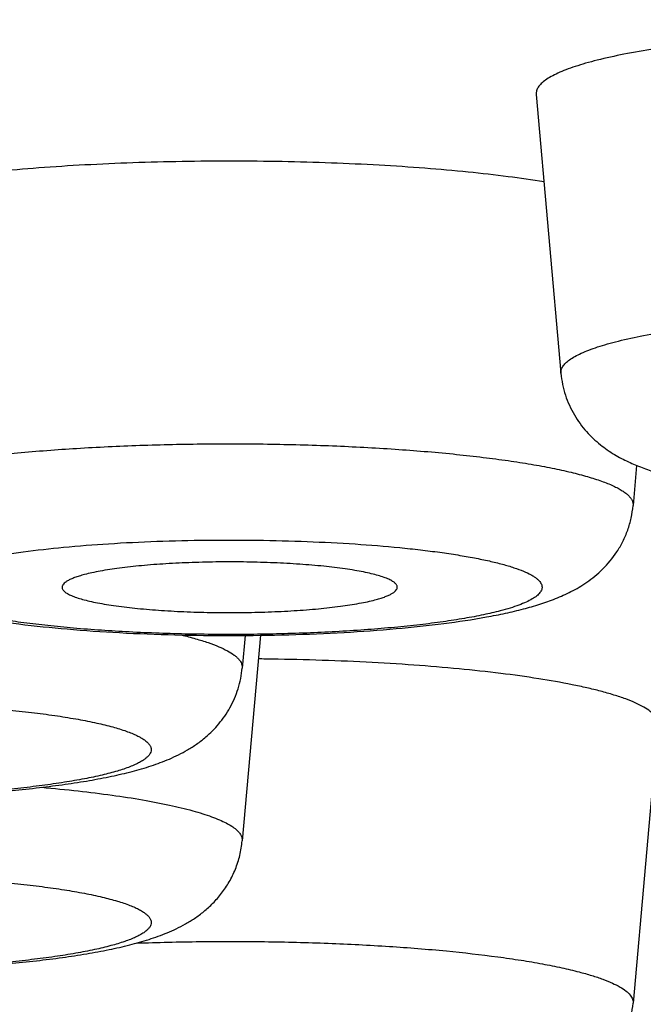
# Model space of a CAD drawing. Units: inches. Extents: x 0 to 11, y 0 to 8.5.
# Drawn here: x 4.5 to 4.5, y 4.8 to 4.9 of the extents above; entities that cross this region are included whole.
import ezdxf

# ---------------------------------------------------------------- set-up
doc = ezdxf.new("R2010")
doc.units = ezdxf.units.IN
doc.header["$LTSCALE"] = 0.605
doc.header["$MEASUREMENT"] = 0
doc.layers.get('0').update_dxf_attribs({"linetype": 'CONTINUOUS'})

msp = doc.modelspace()

# ---------------------------------------------------------------- linework, layer by layer
at = {"color": 7, "linetype": 'Continuous'}
for p, q in [((4.5140702469, 4.854265316499999), (4.515665130299999, 4.8362470825)), ((4.5205546628, 4.8302882404), (4.520324827900001, 4.8276916752)), ((4.496247502799999, 4.8193101657), (4.4950718875, 4.8060286237)), ((4.4952580061, 4.8192995936), (4.4950718875, 4.8171969146)), ((4.5219197113, 4.8135520971), (4.520324827900001, 4.7955338631))]:
    msp.add_line(p, q, dxfattribs=at)
msp.add_arc((4.4942756681, 4.6364318159), 0.181359697, 89.2721626332, 89.41967033909998, dxfattribs=at)
for points, knots in [([(4.1888806144, 4.8460788848), (4.1888806144, 4.8466865277), (4.1889819345, 4.8479194319), (4.1894344809, 4.8497548519), (4.1901854222, 4.8515833053), (4.1912316118, 4.8534028074), (4.1925704336, 4.8552134894), (4.1942002331, 4.8570154379), (4.1961196832, 4.858808783), (4.198327749700001, 4.8605932373), (4.2008233444, 4.8623682558), (4.2036051879, 4.864133208), (4.2066718919, 4.8658871807), (4.2100217962, 4.8676293014), (4.2136530652, 4.8693585912), (4.2175636649, 4.8710740034), (4.2217513358, 4.8727745861), (4.2262136604, 4.8744592617), (4.2309480152, 4.8761270379), (4.2359516061, 4.8777769093), (4.2412214719, 4.8794078557), (4.2487546748, 4.881601187099999), (4.2588187441, 4.8842761789), (4.2716686466, 4.8873338082), (4.2854970605, 4.890293761000001), (4.300270879, 4.8931487363), (4.3159548013, 4.895891632900001), (4.3325112035, 4.898515692799999), (4.3499003317, 4.9010144578), (4.3680803989, 4.9033817969), (4.3870076899, 4.9056119087), (4.4066366649, 4.9076993472), (4.4269200785, 4.909639025400001), (4.4478091006, 4.9114262091), (4.4692534574, 4.9130565777), (4.4987983051, 4.9150346603), (4.536725489, 4.917076393299999), (4.5831795681, 4.9188278107), (4.6305499365, 4.919885577900001), (4.6783806144, 4.920239352), (4.7262112923, 4.919885577900001), (4.7735816607, 4.9188278107), (4.8200357398, 4.917076393299999), (4.8579629237, 4.9150346603), (4.8875077714, 4.9130565777), (4.9089521281, 4.9114262091), (4.9298411503, 4.909639025400001), (4.9501245639, 4.9076993472), (4.9697535389, 4.9056119087), (4.9886808299, 4.9033817969), (5.006860897, 4.9010144578), (5.0242500253, 4.898515692799999), (5.0408064274, 4.895891632900001), (5.0564903498, 4.8931487363), (5.0712641683, 4.890293761000001), (5.085092582200001, 4.8873338082), (5.0979424847, 4.8842761789), (5.108006554, 4.881601187099999), (5.1155397569, 4.8794078557), (5.1208096227, 4.8777769093), (5.1258132136, 4.8761270379), (5.1305475684, 4.8744592617), (5.135009893, 4.8727745861), (5.1391975639, 4.8710740034), (5.1431081636, 4.8693585912), (5.1467394326, 4.8676293014), (5.1500893369, 4.8658871807), (5.1531560409, 4.864133208), (5.1559378843, 4.8623682558), (5.158433479, 4.8605932373), (5.1606415456, 4.858808783), (5.1625609957, 4.8570154379), (5.1641907952, 4.8552134894), (5.165529617, 4.8534028074), (5.1665758066, 4.8515833053), (5.1673267479, 4.8497548519), (5.1677792943, 4.8479194319), (5.1678806144, 4.8466865277), (5.1678806144, 4.8460788848)], [0, 0, 0, 0, 0.0018044143, 0.0036545545, 0.0055924485, 0.0076546723, 0.0098714617, 0.012266931, 0.0148597392, 0.0176642121, 0.0206912366, 0.023948933, 0.0274433997, 0.0311789879, 0.0351587519, 0.0393847207, 0.04385795940000001, 0.0485789074, 0.05354733, 0.0587624683, 0.064223177, 0.0699278088, 0.082060519, 0.0951416917, 0.1091477364, 0.1240513734, 0.1398220514, 0.1564262718, 0.1738278918, 0.191988351, 0.2108668624, 0.2304205641, 0.2506047021, 0.2713727996, 0.292676804, 0.3144672215, 0.3593025696, 0.4054600372, 0.4525065958, 0.5, 0.5474934042, 0.5945399628, 0.6406974304, 0.6855327784999999, 0.7073231959999999, 0.7286272004000001, 0.7493952979, 0.7695794359, 0.7891331376, 0.8080116490000001, 0.8261721082, 0.8435737282, 0.8601779486, 0.8759486266, 0.8908522636, 0.9048583083, 0.9179394809999999, 0.9300721912000001, 0.935776823, 0.9412375317, 0.94645267, 0.9514210926000001, 0.9561420406000001, 0.9606152793000001, 0.9648412481, 0.9688210120999999, 0.9725566003, 0.976051067, 0.9793087634000001, 0.9823357879000001, 0.9851402608, 0.987733069, 0.9901285383, 0.9923453277, 0.9944075515, 0.9963454454999999, 0.9981955856999999, 1, 1, 1, 1]), ([(4.1988806144, 4.8361939459), (4.1988806144, 4.836789174700001), (4.1989798634, 4.8379968899), (4.1994231622, 4.8397948111), (4.2001587623, 4.841585906000001), (4.201183575, 4.8433682353), (4.2024950431, 4.8451419258), (4.2040915451, 4.846907061700001), (4.2059717795, 4.848663772), (4.2081347366, 4.8504117705), (4.2105793468, 4.8521505282), (4.2133043586, 4.8538794251), (4.2163084123, 4.8555975657), (4.2195898802, 4.8573040982), (4.2231469651, 4.8589980599), (4.2269776737, 4.8606784285), (4.231079793, 4.8623442705), (4.2354509551, 4.8639945292), (4.24008859, 4.8656282352), (4.2449899611, 4.867244401000001), (4.2501521674, 4.868842029100001), (4.2575314732, 4.8709905538), (4.2673899428, 4.8736108985), (4.2799773343, 4.8766060642), (4.293523247, 4.8795055488), (4.3079952506, 4.8823022005), (4.3233587656, 4.8849890631), (4.3395769372, 4.8875595165), (4.356610823500001, 4.890007234800001), (4.3744194908, 4.892326212), (4.3929601172, 4.8945107655), (4.4121880931, 4.896555560199999), (4.432057138399999, 4.8984556132), (4.4525194205, 4.9002062868), (4.4735256924, 4.901803349100001), (4.5024669714, 4.903741022), (4.5396193449, 4.9057410449), (4.5851244189, 4.9074566831), (4.6315270637, 4.9084928413), (4.6783806144, 4.9088393884), (4.7252341651, 4.9084928413), (4.7716368099, 4.9074566831), (4.8171418839, 4.9057410449), (4.8542942574, 4.903741022), (4.8832355364, 4.901803349100001), (4.9042418083, 4.9002062868), (4.9247040903, 4.8984556132), (4.9445731357, 4.896555560199999), (4.9638011116, 4.8945107655), (4.982341738, 4.892326212), (5.000150405299999, 4.890007234800001), (5.0171842916, 4.8875595165), (5.0334024632, 4.8849890631), (5.0487659782, 4.8823022005), (5.0632379817, 4.8795055488), (5.0767838945, 4.8766060642), (5.089371286, 4.8736108985), (5.0992297556, 4.8709905538), (5.106609061399999, 4.868842029100001), (5.1117712677, 4.867244401000001), (5.1166726388, 4.8656282352), (5.1213102736, 4.8639945292), (5.1256814358, 4.8623442705), (5.1297835551, 4.8606784285), (5.1336142637, 4.8589980599), (5.1371713486, 4.8573040982), (5.1404528164, 4.8555975657), (5.1434568702, 4.8538794251), (5.146181882, 4.8521505282), (5.1486264922, 4.8504117705), (5.1507894493, 4.848663772), (5.1526696837, 4.846907061700001), (5.1542661857, 4.8451419258), (5.1555776538, 4.8433682353), (5.1566024664, 4.841585906000001), (5.1573380666, 4.8397948111), (5.1577813654, 4.8379968899), (5.1578806144, 4.836789174700001), (5.1578806144, 4.8361939459)], [0, 0, 0, 0, 0.0018044127, 0.0036545485, 0.0055924372, 0.0076546566, 0.0098714438, 0.0122669118, 0.0148597176, 0.0176641899, 0.0206912131, 0.0239489086, 0.0274433756, 0.0311789626, 0.0351587263, 0.0393846938, 0.04385793070000001, 0.0485788778, 0.05354729809999999, 0.05876243530000001, 0.0642231429, 0.0699277733, 0.082060483, 0.0951416559, 0.1091477005, 0.1240513368, 0.1398220145, 0.1564262354, 0.1738278563, 0.1919883165, 0.210866829, 0.2304205323, 0.2506046721, 0.2713727716, 0.292676778, 0.3144671979, 0.3593025514, 0.4054600247, 0.4525065894, 0.5, 0.5474934105, 0.5945399753, 0.6406974486, 0.6855328020999999, 0.7073232220000001, 0.7286272284, 0.7493953279000001, 0.7695794677, 0.7891331709999999, 0.8080116835, 0.8261721437, 0.8435737645999999, 0.8601779855, 0.8759486632, 0.8908522995, 0.9048583441, 0.917939517, 0.9300722267, 0.9357768570999999, 0.9412375647, 0.9464527019, 0.9514211222, 0.9561420693000001, 0.9606153062, 0.9648412737000001, 0.9688210373999999, 0.9725566244, 0.9760510914, 0.9793087869, 0.9823358101, 0.9851402824, 0.9877330881999999, 0.9901285562000001, 0.9923453434, 0.9944075628, 0.9963454515000001, 0.9981955873, 1, 1, 1, 1]), ([(4.9883806144, 4.8361939459), (4.9883806144, 4.8365787558), (4.9883164416, 4.8373595429), (4.9880298356, 4.838521905), (4.987554290199999, 4.8396798873), (4.9868917264, 4.8408321881), (4.986043846499999, 4.8419788886), (4.98501171, 4.8431200718), (4.9837961039, 4.8442557675), (4.9823977469, 4.8453858699), (4.980817295400001, 4.8465100046), (4.9790555415, 4.8476277222), (4.977113412, 4.8487385356), (4.9749919159, 4.8498418118), (4.9726922315, 4.850936955), (4.9702156599, 4.8520233457), (4.967563607200001, 4.853100324), (4.9636970861, 4.8545599547), (4.9584302298, 4.8563455993), (4.9515878905, 4.858390958399999), (4.9440888809, 4.8603842836), (4.9359509993, 4.8623206513), (4.9271934879, 4.8641951985), (4.917837234599999, 4.8660032485), (4.9079046193, 4.867740320899999), (4.8974194647, 4.8694021395), (4.8864069419, 4.8709846095), (4.8748935158, 4.8724838306), (4.8629068712, 4.8738961831), (4.8460716124, 4.8756864129), (4.8240648763, 4.8776688265), (4.7966468369, 4.8796192741), (4.7680907344, 4.8811566389), (4.7386713592, 4.8822657788), (4.7086717501, 4.8829356787), (4.6783806144, 4.883159709), (4.6480894787, 4.8829356787), (4.618089869599999, 4.8822657788), (4.5886704944, 4.8811566389), (4.5601143919, 4.8796192741), (4.5326963525, 4.8776688265), (4.5106896164, 4.8756864129), (4.4938543576, 4.8738961831), (4.481867713, 4.8724838306), (4.4703542869, 4.8709846095), (4.4593417641, 4.8694021395), (4.4488566095, 4.867740320899999), (4.438923994200001, 4.8660032485), (4.4295677409, 4.8641951985), (4.4208102295, 4.8623206513), (4.4126723479, 4.8603842836), (4.4051733383, 4.858390958399999), (4.398330999, 4.8563455993), (4.3930641427, 4.8545599547), (4.3891976216, 4.853100324), (4.3865455689, 4.8520233457), (4.3840689973, 4.850936955), (4.3817693129, 4.8498418118), (4.3796478168, 4.8487385356), (4.3777056873, 4.8476277222), (4.375943933399999, 4.8465100046), (4.3743634819, 4.8453858699), (4.3729651249, 4.8442557675), (4.3717495188, 4.8431200718), (4.370717382300001, 4.8419788886), (4.3698695024, 4.8408321881), (4.369206938600001, 4.8396798873), (4.3687313932, 4.838521905), (4.368444787200001, 4.8373595429), (4.3683806144, 4.8365787558), (4.3683806144, 4.8361939459)], [0, 0, 0, 0, 0.0018043745, 0.00365452, 0.0055924508, 0.0076547148, 0.0098715187, 0.0122669661, 0.0148597969, 0.0176642732, 0.0206912986, 0.0239490402, 0.0274434917, 0.0311790979, 0.0351588994, 0.0393848462, 0.0438581279, 0.0485790956, 0.0587621795, 0.0699271404, 0.0820599005, 0.0951411334, 0.1091472235, 0.1240509173, 0.1398216626, 0.1564259329, 0.1738276106, 0.1919881603, 0.2108667413, 0.2304204972, 0.2713723916, 0.3144665192, 0.3593020437, 0.4054596836, 0.4525064182, 0.5, 0.5474935818, 0.5945403164, 0.6406979563, 0.6855334808, 0.7286276084000001, 0.7695795028, 0.7891332587000001, 0.8080118397, 0.8261723893999999, 0.8435740670999999, 0.8601783373999999, 0.8759490826999999, 0.8908527765, 0.9048588665999999, 0.9179400995, 0.9300728596, 0.9412378204999999, 0.9514209043999999, 0.9561418720999999, 0.9606151538, 0.9648411006000001, 0.9688209020999999, 0.9725565083, 0.9760509598, 0.9793087014, 0.9823357268, 0.9851402031000001, 0.9877330339, 0.9901284813, 0.9923452852, 0.9944075492, 0.99634548, 0.9981956255, 1, 1, 1, 1]), ([(4.3712940192, 4.8355245721), (4.3712940192, 4.8359058018), (4.3713575304, 4.8366792777), (4.3716414699, 4.8378307187), (4.3721126017, 4.8389777413), (4.372768878600001, 4.8401192161), (4.3736088113, 4.841255132), (4.374631252099999, 4.8423855939), (4.375835406499999, 4.8435106563), (4.3772206486, 4.844630104), (4.378786244700001, 4.84574367), (4.3805314259, 4.8468509102), (4.3824553193, 4.8479512539), (4.3845568714, 4.849044173399999), (4.386834938, 4.8501290409), (4.3892882459, 4.8512051925), (4.3919153677, 4.852272068), (4.3957455444, 4.8537179792), (4.400962907799999, 4.855486844800001), (4.4077409505, 4.857512967), (4.4151694787, 4.8594875703), (4.4232308769, 4.8614057454), (4.431906091, 4.8632626631), (4.4411744139, 4.8650537228), (4.4510136776, 4.8667744805), (4.4614002951, 4.8684206739), (4.4723093251, 4.8699882664), (4.4837145443, 4.8714734075), (4.495588537, 4.8728724863), (4.512265578, 4.8746458795), (4.5340654967, 4.876609680500001), (4.5612258607, 4.878541782), (4.5895135972, 4.8800647074), (4.6186564354, 4.881163419), (4.648374052799999, 4.8818270239), (4.668347021600001, 4.8819747453), (4.6783806144, 4.8819747453)], [0, 0, 0, 0, 0.0036090924, 0.00730925, 0.011184918, 0.0153093365, 0.019743012, 0.0245339792, 0.0297195771, 0.0353285802, 0.0413826293, 0.04789803769999999, 0.054887022, 0.06235821440000001, 0.0703177636, 0.0787697474, 0.0877162604, 0.0971581654, 0.1175243447, 0.1398543374, 0.164119806, 0.190282231, 0.2182944813, 0.248101869, 0.2796432915, 0.3128518718, 0.347655267, 0.3839763081, 0.4217334661, 0.4608410268, 0.5427447603, 0.6289330591, 0.7186040958, 0.8109194272, 0.9050122145999999, 1, 1, 1, 1]), ([(4.4451488404, 4.8008627991), (4.4408567497, 4.8016574078), (4.4345746192, 4.802899797699999), (4.4264318742, 4.8047086255), (4.4207788821, 4.8060647155), (4.415445606700001, 4.8074497621), (4.410438581499999, 4.8088620954), (4.405763927, 4.810299857), (4.4014273125, 4.811761276), (4.3974339329, 4.8132444448), (4.3937884963, 4.814747558500001), (4.3904951627, 4.816268716000001), (4.3875575412, 4.8178062013), (4.3849785877, 4.8193583416), (4.3827606542, 4.8209239588), (4.3809054785, 4.8225023308), (4.3794146935, 4.8240943129), (4.3782909024, 4.8257011057), (4.3776539162, 4.8270809729), (4.377349586, 4.8281758019), (4.3772197064, 4.8289834489), (4.3771845734, 4.829791654), (4.3772442532, 4.8305997696), (4.3773986062, 4.831407163), (4.3777364577, 4.8325027738), (4.3784155812, 4.8338819612), (4.379587081, 4.8354866106), (4.3811251678, 4.837076761700001), (4.3830273844, 4.8386534824), (4.3852921728, 4.8402173999), (4.3879177018, 4.841767731), (4.3909015595, 4.843303191), (4.3942406912, 4.844822121), (4.397931422, 4.846322751600001), (4.4019695133, 4.8478032143), (4.4063501957, 4.8492616702), (4.4110682092, 4.850696246), (4.4161178262, 4.852105143), (4.4214928721, 4.8534865451), (4.4271867462, 4.8548387185), (4.4331924303, 4.856159954100001), (4.4417900471, 4.8579155899), (4.453263205, 4.860007677400001), (4.4678697736, 4.862320364499999), (4.4835209133, 4.8644734757), (4.5001390822, 4.8664560391), (4.517642002300001, 4.868257883), (4.535942883, 4.8698698404), (4.5549509395, 4.8712837273), (4.5745718398, 4.872492386), (4.5947081937, 4.8734897097), (4.6152600246, 4.8742706649), (4.6361253001, 4.8748313171), (4.6572003592, 4.8751688399), (4.6713091342, 4.8752439104), (4.6783806144, 4.8752439104)], [0, 0, 0, 0, 0.0337956998, 0.0495718956, 0.0645787889, 0.0788026162, 0.092231165, 0.1048545117, 0.1166648512, 0.1276573915, 0.1378304909, 0.1471869188, 0.155734649, 0.1634890028, 0.170474931, 0.1767312673, 0.1823162388, 0.1873156871, 0.1918521319, 0.1939999731, 0.1960976788, 0.1981716173, 0.200249109, 0.2023573269, 0.2045222383, 0.2091102311, 0.2141794382, 0.219847177, 0.2261951589, 0.2332787368, 0.2411346242, 0.2497863773, 0.2592482001, 0.2695273459, 0.2806259187, 0.2925418619, 0.3052699336, 0.3188020611, 0.3331279836, 0.3482352977000001, 0.3641099686, 0.3807362081, 0.4161728499, 0.4543933073, 0.4952261687, 0.5384837087, 0.583963746, 0.6314512802000001, 0.680719999, 0.7315337366, 0.7836478974, 0.8368108819, 0.8907653559, 0.9452498886, 1, 1, 1, 1]), ([(4.523947267300001, 4.8575260338), (4.523201536, 4.8574313834), (4.5217904855, 4.8572333408), (4.5198088124, 4.8568867859), (4.5183243304, 4.8565615953), (4.5172789448, 4.8562824249), (4.5166025152, 4.8560759233), (4.516002741399999, 4.8558643511), (4.515481271700001, 4.855648289499999), (4.5150393681, 4.8554284281), (4.5146778436, 4.8552052292), (4.5143970569, 4.8549785415), (4.514196988999999, 4.8547475548), (4.5140974627, 4.854542835899999), (4.5140670927, 4.8543821688), (4.5140668415, 4.854303777), (4.5140702475, 4.854265316499999)], [0, 0, 0, 0, 0.2092267999, 0.3965160097, 0.5598258925999999, 0.6319967952000001, 0.6976283870000001, 0.7566272123000001, 0.8089491159000001, 0.8546414196, 0.8938655948, 0.9269885765000001, 0.9547153420000001, 0.9783262021, 0.9892532904000001, 1, 1, 1, 1]), ([(4.514575158, 4.8486055042), (4.5138005586, 4.8487322628), (4.5121677741, 4.8489669791), (4.5096022664, 4.8492585107), (4.5068274088, 4.8495035133), (4.5038810573, 4.8496984446), (4.5008033735, 4.8498405401), (4.496560388, 4.8499572287), (4.4922835575, 4.84996085), (4.488034770500001, 4.8498515727), (4.4849464185, 4.8497147977), (4.4819853379, 4.8495249532), (4.4791918999, 4.8492847297), (4.4766041914, 4.8489975969), (4.4742572793, 4.8486678049), (4.472183046100001, 4.8483002251), (4.4709013573, 4.8480117531), (4.4703131287, 4.8478576422)], [0, 0, 0, 0, 0.0529548614, 0.111266195, 0.1741816364, 0.2408760874, 0.3104676499, 0.382030675, 0.5272332121, 0.5989389473, 0.6687659101, 0.7357852007, 0.7991097806, 0.8579087779000001, 0.9114210508, 0.9589746956, 1, 1, 1, 1]), ([(4.1888806144, 4.8460788848), (4.1888806144, 4.8455176269), (4.1889245394, 4.8444037063), (4.1891217782, 4.8427537932), (4.1894439327, 4.8411408014), (4.1900309096, 4.839043746600001), (4.1910387875, 4.836522225), (4.1926179116, 4.8336908324), (4.194196295, 4.8315074778), (4.1955860625, 4.8298606811), (4.1970692562, 4.8282559387), (4.1990843672, 4.8263355469), (4.2017245787, 4.8241665054), (4.204593449, 4.8220918629), (4.2076943474, 4.820095392), (4.2110302905, 4.818162252400001), (4.2146037629, 4.8162792125), (4.2184191726, 4.8144401634), (4.222478862, 4.812638958), (4.2267847095, 4.8108710768), (4.2313382631, 4.8091341783), (4.236139912300001, 4.8074259117), (4.2411896821, 4.8057449775), (4.246487032799999, 4.8040906516), (4.2540246973, 4.8018768457), (4.2640608823, 4.7991871235), (4.276843135, 4.796122162900001), (4.290563716, 4.7931641763), (4.3051964118, 4.7903173726), (4.3207113357, 4.787586717), (4.3370751975, 4.784977474700001), (4.3542517436, 4.7824950322), (4.3722020432, 4.78014473), (4.3908847588, 4.7779317807), (4.4102563748, 4.7758611993), (4.4302713833, 4.7739377529), (4.4508824471, 4.7721659255), (4.472040589800001, 4.7705498388), (4.501190568399999, 4.7685893313), (4.5386112629, 4.7665660402), (4.5844459384, 4.7648306515), (4.6311858657, 4.7637826152), (4.6783807333, 4.7634321259), (4.7255755994, 4.7637826184), (4.7723155229, 4.764830658999999), (4.8181501919, 4.7665660499), (4.8555708794, 4.768589344900001), (4.8847208512, 4.7705498541), (4.9058789886, 4.772165942), (4.9264900456, 4.7739377708), (4.9465050465, 4.7758612192), (4.965876654800001, 4.7779318017), (4.984559363, 4.780144752), (5.0025096544, 4.7824950551), (5.0196861908, 4.784977499), (5.0360500424, 4.7875867424), (5.051564957, 4.7903173984), (5.0661976438, 4.7931642029), (5.0799182137, 4.796122190299999), (5.092700454, 4.7991871515), (5.1027366302, 4.8018768711), (5.110274287799999, 4.8040906806), (5.1155716318, 4.8057450061), (5.1206214005, 4.8074259343), (5.1254230374, 4.8091342147), (5.1299765901, 4.8108711025), (5.1342824321, 4.8126389753), (5.1383421175, 4.814440213), (5.1421574842, 4.8162791937), (5.145731144, 4.8181623506), (5.1500839582, 4.8206849639), (5.1540890282, 4.8233881572), (5.1576768489, 4.82633554), (5.1596920546, 4.8282559181), (5.1611751364, 4.8298607589), (5.1625648598, 4.8315075884), (5.1641433002, 4.833690802900001), (5.1657225202, 4.8365221175), (5.1667303382, 4.839043713), (5.1673173067, 4.8411409521), (5.1676394487, 4.8427540701), (5.16783668, 4.8444039274), (5.1678806144, 4.8455177359), (5.1678806144, 4.8460788848)], [0, 0, 0, 0, 0.0016490852, 0.0032713506, 0.0048775029, 0.0064769595, 0.0096646938, 0.0128290289, 0.0159797576, 0.0175637214, 0.0191587038, 0.0223983277, 0.0257331475, 0.0291910958, 0.0327950229, 0.0365646859, 0.0405160452, 0.0446603121, 0.0490070594, 0.053563639, 0.0583349688, 0.0633251985, 0.0685369145, 0.0739716162, 0.079630303, 0.09161855599999999, 0.10449576, 0.1182479693, 0.1328552763, 0.148292968, 0.1645322852, 0.1815409768, 0.1992837149, 0.2177224883, 0.2368168907, 0.2565243575, 0.2768003598, 0.2975986098, 0.3188712613, 0.3626411987, 0.4077027978, 0.4536335936999999, 0.5000014135, 0.5463692322, 0.592300024, 0.6373616176, 0.6811315453, 0.702404192, 0.7232024372, 0.7434784334000001, 0.763185892, 0.7822802870000001, 0.8007190538, 0.8184617848000001, 0.8354704665, 0.851709773, 0.8671474562999999, 0.8817547558, 0.8955069554999999, 0.9083841448000001, 0.9203723872, 0.9260310723, 0.93146577, 0.9366774727, 0.9416677104000001, 0.9464390263, 0.9509955943999999, 0.9553423567, 0.9594865958, 0.9634379527, 0.9672076468, 0.9742668659, 0.9776017167000001, 0.9808413443, 0.9824363078, 0.9840202907, 0.9871710122, 0.9903351175, 0.9935230036, 0.9951226593000001, 0.9967289773000001, 0.998351235, 1, 1, 1, 1]), ([(4.5156651405, 4.8362470825), (4.5156619368, 4.8362833254), (4.5156621755, 4.836357194), (4.5156907678, 4.8365085987), (4.51578456, 4.8367015151), (4.5159731023, 4.8369191627), (4.5162376788, 4.8371328046), (4.5165783692, 4.8373431012), (4.5169947774, 4.8375503083), (4.5174861778, 4.8377538919), (4.5180513607, 4.8379532716), (4.5186887828, 4.8381478626), (4.5196738763, 4.838410928), (4.521072755, 4.8387173724), (4.52294014, 4.8390439349), (4.5242698174, 4.8392305596), (4.5249725305, 4.83931975)], [0, 0, 0, 0, 0.010746728, 0.0216735834, 0.0452841933, 0.0730118177, 0.1061334557, 0.1453593961, 0.1910501602, 0.2433729386, 0.3023714017, 0.3680032989, 0.44017498, 0.6034825565999999, 0.7907763931, 1, 1, 1, 1]), ([(4.515665130299999, 4.8362470825), (4.5156864974, 4.8360056872), (4.5157563522, 4.8355274963), (4.5160001584, 4.834606619800001), (4.516478353, 4.8335458461), (4.517265359800001, 4.8324717451), (4.5181608243, 4.8316295371), (4.5189470211, 4.8310898556), (4.5195640625, 4.8307429881), (4.5201560338, 4.8304499899), (4.5209027868, 4.830138481000001), (4.5218222836, 4.8298264707), (4.5227768812, 4.8295563169), (4.5237825199, 4.8293156914), (4.5248492387, 4.8290979445), (4.5264015363, 4.8288257378), (4.528508105799999, 4.8285347806), (4.5312186326, 4.8282594768), (4.5341380085, 4.828051057300001), (4.5372137981, 4.8279120894), (4.5403844784, 4.8278449571), (4.5435835888, 4.827850900000001), (4.5467433132, 4.8279298014), (4.549797735899999, 4.828080218), (4.552686436, 4.8282996804), (4.5545470078, 4.8284986427), (4.5554394655, 4.828611916)], [0, 0, 0, 0, 0.016800835, 0.0334136626, 0.0659333554, 0.0967758401, 0.1251413152, 0.1507512248, 0.1626809506, 0.1741975338, 0.196525556, 0.2187148108, 0.2414779374, 0.265281258, 0.2903855593, 0.3169445825, 0.3745295614, 0.4377672911, 0.5057963301, 0.5774115737, 0.651200867, 0.7256417912, 0.7991797324, 0.8703058918000001, 0.9376314977, 1, 1, 1, 1]), ([(5.1578806144, 4.8361939459), (5.1578806144, 4.8355987172), (5.1577813654, 4.834391002), (5.1573380666, 4.8325930808), (5.1566024664, 4.8308019859), (5.1555776538, 4.8290196566), (5.1542661857, 4.8272459661), (5.1526696837, 4.8254808302), (5.1507894493, 4.8237241199), (5.1486264922, 4.8219761214), (5.146181882, 4.8202373637), (5.1434568702, 4.8185084668), (5.1404528164, 4.8167903262), (5.1371713486, 4.8150837937), (5.1336142637, 4.813389831999999), (5.1297835551, 4.8117094634), (5.1256814358, 4.8100436214), (5.1213102737, 4.8083933627), (5.1166726388, 4.806759656700001), (5.1117712677, 4.8051434909), (5.106609061399999, 4.8035458628), (5.0992297556, 4.8013973381), (5.089371286, 4.7987769934), (5.0767838945, 4.7957818277), (5.0632379817, 4.7928823431), (5.0487659782, 4.7900856913), (5.0334024632, 4.7873988288), (5.0171842916, 4.7848283754), (5.000150405299999, 4.7823806571), (4.982341738, 4.7800616799), (4.9638011116, 4.7778771264), (4.9445731357, 4.7758323317), (4.924704090400001, 4.7739322787), (4.9042418083, 4.7721816051), (4.8832355364, 4.7705845428), (4.8542942574, 4.7686468699), (4.8171418839, 4.766646847), (4.7716368099, 4.7649312088), (4.7252341651, 4.7638950506), (4.6783806144, 4.7635485035), (4.6315270637, 4.7638950506), (4.5851244189, 4.7649312088), (4.5396193449, 4.766646847), (4.5024669714, 4.7686468699), (4.4735256924, 4.7705845428), (4.4525194205, 4.7721816051), (4.432057138399999, 4.7739322787), (4.4121880931, 4.7758323317), (4.3929601172, 4.7778771264), (4.3744194908, 4.7800616799), (4.356610823500001, 4.7823806571), (4.3395769372, 4.7848283754), (4.3233587656, 4.7873988288), (4.3079952506, 4.7900856913), (4.2935232471, 4.7928823431), (4.2799773343, 4.7957818277), (4.2673899428, 4.7987769934), (4.2575314732, 4.8013973381), (4.2501521674, 4.8035458628), (4.2449899611, 4.8051434909), (4.24008859, 4.806759656700001), (4.2354509551, 4.8083933627), (4.231079793, 4.8100436214), (4.2269776737, 4.8117094634), (4.2231469651, 4.813389831999999), (4.2195898802, 4.8150837937), (4.2163084124, 4.8167903262), (4.2133043586, 4.8185084668), (4.2105793468, 4.8202373637), (4.2081347366, 4.8219761214), (4.2059717795, 4.8237241199), (4.2040915451, 4.8254808302), (4.2024950431, 4.8272459661), (4.201183575, 4.8290196566), (4.2001587623, 4.8308019859), (4.1994231622, 4.8325930808), (4.1989798634, 4.834391002), (4.1988806144, 4.8355987172), (4.1988806144, 4.8361939459)], [0, 0, 0, 0, 0.0018044127, 0.0036545485, 0.0055924372, 0.0076546566, 0.0098714438, 0.0122669118, 0.0148597176, 0.0176641899, 0.0206912131, 0.0239489086, 0.0274433756, 0.0311789626, 0.0351587263, 0.0393846938, 0.04385793070000001, 0.0485788778, 0.05354729809999999, 0.05876243530000001, 0.0642231429, 0.0699277733, 0.082060483, 0.0951416559, 0.1091477005, 0.1240513368, 0.1398220145, 0.1564262354, 0.1738278563, 0.1919883165, 0.210866829, 0.2304205323, 0.2506046721, 0.2713727716, 0.292676778, 0.3144671979, 0.3593025514, 0.4054600247, 0.4525065894, 0.5, 0.5474934105, 0.5945399753, 0.6406974486, 0.6855328020999999, 0.7073232220000001, 0.7286272284, 0.7493953279000001, 0.7695794677, 0.7891331709999999, 0.8080116835, 0.8261721437, 0.8435737645999999, 0.8601779855, 0.8759486632, 0.8908522995, 0.9048583441, 0.917939517, 0.9300722267, 0.9357768570999999, 0.9412375647, 0.9464527019, 0.9514211222, 0.9561420693000001, 0.9606153062, 0.9648412737000001, 0.9688210373999999, 0.9725566244, 0.9760510914, 0.9793087869, 0.9823358101, 0.9851402824, 0.9877330881999999, 0.9901285562000001, 0.9923453434, 0.9944075628, 0.9963454515000001, 0.9981955873, 1, 1, 1, 1]), ([(4.471694462099999, 4.8297155457), (4.4720745342, 4.8298151213), (4.4728845171, 4.8300064027), (4.4741740985, 4.8302624437), (4.4755992056, 4.8305020041), (4.4777387554, 4.8308072321), (4.4806756273, 4.831128604), (4.4844575321, 4.8314157133), (4.4885035371, 4.8316070235), (4.492704692799999, 4.8316970987), (4.4969478804, 4.8316832815), (4.50111881, 4.8315660051), (4.505105114, 4.8313485737), (4.508260394100001, 4.8310830693), (4.5106106845, 4.8308205906), (4.5122172647, 4.830608328299999), (4.5137027073, 4.8303771218), (4.5150570695, 4.8301286327), (4.5162713249, 4.8298646271), (4.5173375984, 4.8295871028), (4.5182489565, 4.829298074), (4.518904285, 4.8290381997), (4.519342933, 4.8288216507), (4.5196132518, 4.8286655537), (4.5198412544, 4.828507842900001), (4.5200267575, 4.8283485492), (4.5201695444, 4.8281874418), (4.520269094200001, 4.8280239433), (4.5203240699, 4.8278577904), (4.5203295985, 4.8277455477), (4.5203248259, 4.8276916752)], [0, 0, 0, 0, 0.0237410844, 0.05027261809999999, 0.0794323541, 0.111050662, 0.1808540106, 0.25790442, 0.3401987316, 0.4255776857, 0.5117924893, 0.5965701711, 0.6776791932999999, 0.7529954998999999, 0.7878646858, 0.8205713011, 0.8509095831, 0.8786945564, 0.9037628084, 0.9259800098000001, 0.9452460164, 0.9615066168, 0.9685154979, 0.9747892491, 0.9803520126999999, 0.9852442092, 0.9895296378, 0.9933089445000001, 0.996731988, 1, 1, 1, 1]), ([(4.4682051269, 4.8276916752), (4.4682295969, 4.8274152247), (4.4683140931, 4.8268681862), (4.4685447766, 4.8260772159), (4.4688669052, 4.8253343388), (4.4692674951, 4.8246540977), (4.4697269665, 4.8240466986), (4.4702261738, 4.823517520899999), (4.4707453334, 4.8230641972), (4.4714278509, 4.8225664868), (4.4721260258, 4.8221662401), (4.4728244976, 4.821841747900001), (4.4735079496, 4.821561057), (4.4743876539, 4.8212605506), (4.4754898124, 4.8209545143), (4.4766606293, 4.8206857316), (4.4779134622, 4.8204453318), (4.4792538244, 4.8202287727), (4.4812105256, 4.8199627802), (4.4838509709, 4.8196918858), (4.4872114549, 4.8194619333), (4.4907628996, 4.8193234055), (4.4944110438, 4.8192793971), (4.4980551519, 4.8193310055), (4.501594634, 4.8194770115), (4.5049363649, 4.8197139142), (4.5080025501, 4.8200382653), (4.510357541999999, 4.8203901519), (4.5120640413, 4.8207273989), (4.512857506600001, 4.8209148595), (4.5132373111, 4.821014365)], [0, 0, 0, 0, 0.0171231185, 0.0340355713, 0.05070275019999999, 0.0669497101, 0.0826259969, 0.0975932089, 0.1117554441, 0.1250879631, 0.1496599028, 0.1612425842, 0.1725958059, 0.1952301138, 0.2185473041, 0.2431425074, 0.2693256209, 0.2972413631, 0.3269022106, 0.3911502897999999, 0.4609610232, 0.5346910348, 0.6104044861, 0.6860345518000001, 0.7595210292, 0.8289410059000001, 0.8926933092, 0.9497149096999999, 0.9757759687, 1, 1, 1, 1]), ([(4.5132373111, 4.821014365), (4.5135932236, 4.8211076111), (4.514292774499999, 4.8213078383), (4.5153246528, 4.82167117), (4.5163479387, 4.8221279518), (4.517384712799999, 4.8227380312), (4.5184140766, 4.8235776247), (4.5191773055, 4.8244994368), (4.519684060299999, 4.8253774445), (4.5199957456, 4.826108243999999), (4.5202186441, 4.8268846103), (4.5203008592, 4.827420889), (4.520324827900001, 4.8276916752)], [0, 0, 0, 0, 0.1057448089, 0.2090238936, 0.3141789201, 0.4273512323, 0.5537883223, 0.6941213673000001, 0.7684257278, 0.8445743361, 0.9218693481999999, 1, 1, 1, 1]), ([(4.4767893238, 4.8239418237), (4.4770794621, 4.8240178375), (4.4776973425, 4.8241639659), (4.4786805074, 4.824359876), (4.4797660469, 4.8245433844), (4.4813946308, 4.8247775291), (4.483629686, 4.8250249987), (4.4865085517, 4.8252477512), (4.4895908032, 4.8253985159), (4.492795627900001, 4.8254731127), (4.496038998, 4.8254694061), (4.4992358419, 4.825387528899999), (4.502302290299999, 4.8252297228), (4.5047378727, 4.8250344025), (4.5065600337, 4.8248401767), (4.507812431700001, 4.8246823201), (4.5089758077, 4.824509825), (4.510042558, 4.8243238946), (4.5110057648, 4.8241258356), (4.5118592169, 4.8239170318), (4.5125976714, 4.823699073399999), (4.5132165413, 4.8234734164), (4.5136515314, 4.8232707973), (4.5139328849, 4.8231020847), (4.514100178600001, 4.8229813181), (4.514235387699999, 4.8228593637), (4.5143383127, 4.8227359497), (4.5144085426, 4.8226108313), (4.5144334601, 4.8225235511), (4.5144394738, 4.8224811913)], [0, 0, 0, 0, 0.023472066, 0.0496716782, 0.0784418055, 0.109619055, 0.1784221933, 0.2543749794, 0.3355562311, 0.4198927175, 0.5052215817, 0.5893522389, 0.6701278999, 0.7454870185, 0.7805334243000001, 0.8135278362, 0.8442661488, 0.8725642245999999, 0.8982579620000001, 0.9212076534999999, 0.9413054739, 0.9584807994, 0.9727236123, 0.97877052, 0.9841306409, 0.9888460973000001, 0.9929846923000001, 0.9966517525, 1, 1, 1, 1]), ([(4.511740631, 4.8208895095), (4.5113852512, 4.820796403), (4.5106198916, 4.8206195559), (4.5093915068, 4.8203880956), (4.5080177926, 4.820175412799999), (4.5065119722, 4.819983676100001), (4.5048883611, 4.8198148507), (4.5025355746, 4.8196183408), (4.499423238299999, 4.819444995), (4.4955684585, 4.8193504915), (4.4916636562, 4.8193694705), (4.4878586225, 4.819501137900001), (4.4848184596, 4.8197047476), (4.4825468858, 4.819924751499999), (4.4810001269, 4.820109065), (4.479580872200001, 4.8203150022), (4.4783026686, 4.8205404613), (4.4771775001, 4.820783002), (4.4762159577, 4.8210401405), (4.4755248922, 4.8212748705), (4.4750640043, 4.8214729104), (4.4747830677, 4.8216156077), (4.4745484107, 4.8217602043), (4.4743602573, 4.8219066152), (4.4742188012, 4.8220552379), (4.4741245905, 4.8222070457), (4.4740801535, 4.8223630416), (4.4740891912, 4.8225207159), (4.4741506401, 4.8226753549), (4.4742607622, 4.8228259464), (4.4744178358, 4.8229737344), (4.4746214845, 4.823119551800001), (4.4748715981, 4.8232635198), (4.4751678709, 4.8234054968), (4.4755098152, 4.8235452518), (4.4760512401, 4.8237370646), (4.4764852232, 4.823862152), (4.4767893238, 4.8239418237)], [0, 0, 0, 0, 0.0264662879, 0.05656441190000001, 0.0900356695, 0.1265948815, 0.1659114961, 0.2076248622, 0.296674727, 0.3904297064, 0.4853746164, 0.5779452722, 0.6646752404999999, 0.7048321390000001, 0.7423485953, 0.7768844206000001, 0.8081351915, 0.8358375345, 0.8597780576999999, 0.8798108393999999, 0.8883456471, 0.8958979438, 0.9024916089, 0.9081738476000001, 0.9130281371, 0.9172003679999999, 0.9209243476000001, 0.9245271443, 0.9283682027, 0.932746851, 0.9378651656, 0.9438437325, 0.9507527127, 0.9586303767000001, 0.9674949342, 0.9773526390999999, 1, 1, 1, 1]), ([(4.5050911217, 4.8223981431), (4.5050927032, 4.8224205536), (4.5050895523, 4.822467219), (4.5050655484, 4.8225360999), (4.505023108, 4.8226038919), (4.5049368271, 4.8226992129), (4.5047787357, 4.822813980799999), (4.5045327522, 4.822940705400001), (4.504218911600001, 4.8230644431), (4.503838908600001, 4.8231842369), (4.5033947782, 4.8232992988), (4.502889367, 4.8234086907), (4.5023259589, 4.8235116765), (4.5014713529, 4.8236441287), (4.5002881652, 4.8237851269), (4.4987535542, 4.8239139105), (4.497098336000001, 4.8240037603), (4.4953669788, 4.8240521188), (4.493605996, 4.8240575626), (4.4918627246, 4.8240199464), (4.4901840294, 4.8239403396), (4.4886149445, 4.8238211141), (4.4871976006, 4.823665657799999), (4.4861305409, 4.8235036898), (4.4853825121, 4.8233551978), (4.4850464162, 4.8232758153), (4.4848887181, 4.8232344998)], [0, 0, 0, 0, 0.0032686401, 0.006706028599999999, 0.0105103004, 0.0148277797, 0.0253406008, 0.0386914103, 0.0550236743, 0.0743557353, 0.096630811, 0.1217499416, 0.14957563, 0.1799476237, 0.2475598487, 0.3228834266, 0.4039707334000001, 0.488701961, 0.5748518727, 0.6601532842, 0.7423645952, 0.8193327037, 0.8890612734000001, 0.9497727953, 0.9762819818, 1, 1, 1, 1]), ([(4.4848887181, 4.8232344998), (4.4847746943, 4.8232046265), (4.4845605573, 4.8231444584), (4.484263175, 4.8230458019), (4.4840099274, 4.8229445206), (4.4838017494, 4.8228411254), (4.4836389992, 4.8227357262), (4.4835215337, 4.8226282623), (4.483459629, 4.8225308844), (4.4834390564, 4.8224537334), (4.483437549, 4.8224163398), (4.4834388381, 4.8223981431)], [0, 0, 0, 0, 0.2012361037, 0.3796146603, 0.5346786401, 0.66651361, 0.7758906264000001, 0.8646471458, 0.936722004, 0.9688560478, 1, 1, 1, 1]), ([(4.4834388381, 4.8223981431), (4.4834404416, 4.822375509), (4.483450394, 4.8223286697), (4.4834835806, 4.8222609541), (4.4835345929, 4.8221942357), (4.4836323542, 4.8221003563), (4.4838029624, 4.8219874222), (4.484062543, 4.8218623283), (4.4843886613, 4.8217403582), (4.4847794949, 4.8216224585), (4.4852328822, 4.8215094018), (4.485745940899999, 4.8214020952), (4.4863153743, 4.8213012424), (4.4871749075, 4.821171935), (4.4883603859, 4.8210345688), (4.4898934952, 4.8209096464), (4.4915421741, 4.820823272), (4.4932628419, 4.8207778619), (4.4950100154, 4.8207747285), (4.4967374877, 4.8208139499), (4.4983995694, 4.8208944286), (4.4999523938, 4.821013809), (4.501354943, 4.821168753399999), (4.5024110682, 4.821329761499999), (4.503151852, 4.821477141), (4.5034848986, 4.8215558742), (4.5036412367, 4.8215968334)], [0, 0, 0, 0, 0.0033068972, 0.0068860164, 0.0109061924, 0.0154847792, 0.0265825336, 0.0405281818, 0.0574234197, 0.0772683423, 0.09999534630000001, 0.1255005845, 0.1536436138, 0.1842632547, 0.2521648626, 0.3275175364, 0.4084022184, 0.4927375487, 0.5783441845, 0.6630055717, 0.744533225, 0.8208269004000001, 0.8899404406999999, 0.9501416381000001, 0.9764467512999999, 1, 1, 1, 1]), ([(4.5036412367, 4.8215968334), (4.5037509408, 4.821625575), (4.503957533, 4.8216834774), (4.5042454996, 4.821778103), (4.504492851, 4.8218751722), (4.5046986773, 4.8219743004), (4.5048626091, 4.8220751423), (4.5049845317, 4.8221780337), (4.5050646991, 4.8222840457), (4.5050885641, 4.8223619012), (4.5050911217, 4.8223981431)], [0, 0, 0, 0, 0.1975802066, 0.3736868713, 0.5278881469, 0.6601976412, 0.7712212289, 0.8623795578, 0.9367013906, 1, 1, 1, 1]), ([(4.5144394738, 4.8224811913), (4.5144443474, 4.8224468619), (4.5144464619, 4.822376203999999), (4.514417026499999, 4.82222968), (4.5143356166, 4.8220880302), (4.5142191795, 4.821957280299999), (4.5140574333, 4.8218128765), (4.5137932986, 4.8216376445), (4.5134035831, 4.8214408663), (4.5129263008, 4.8212481709), (4.5123633784, 4.8210605049), (4.5119572243, 4.8209462551), (4.511740631, 4.8208895095)], [0, 0, 0, 0, 0.0314417922, 0.0634545899, 0.1344950787, 0.1759316934, 0.2221757371, 0.3306551616, 0.4621637086, 0.6175429579, 0.7969656458, 1, 1, 1, 1]), ([(4.4911441518, 4.8193314164), (4.4914533806, 4.8192561954), (4.4920339826, 4.8191044957), (4.492840783, 4.818854456), (4.4935279674, 4.8185969928), (4.4940924561, 4.8183333439), (4.4944787005, 4.8180981161), (4.4947184395, 4.8179038716), (4.4948561454, 4.817764986), (4.4949615581, 4.8176248145), (4.4950341726, 4.8174830275), (4.4950731326, 4.8173397181), (4.4950760184, 4.8172435396), (4.4950718928, 4.8171969146)], [0, 0, 0, 0, 0.2033908613, 0.3833965579, 0.5396128921, 0.6719950995999999, 0.7811431087, 0.827520687, 0.8688919198999999, 0.9058341981999999, 0.9391805040000001, 0.9700856217, 1, 1, 1, 1]), ([(4.442952186499999, 4.8171969146), (4.4429800956, 4.8168816111), (4.4430823256, 4.8162583694), (4.4433691868, 4.815365382), (4.4437708216, 4.8145409178), (4.4442642914, 4.8138046429), (4.4448205538, 4.813168101), (4.4455818071, 4.8124756703), (4.4465657994, 4.8118162982), (4.4477703079, 4.8112434802), (4.448978086499999, 4.8108108243), (4.4502360983, 4.810457223999999), (4.4515812917, 4.8101528324), (4.4530334872, 4.8098845784), (4.4545996878, 4.8096468011), (4.4562783396, 4.8094375453), (4.4587144092, 4.8091905769), (4.4619588698, 4.8089621398), (4.4660134395, 4.8088119692), (4.4701756145, 4.808784592799999), (4.4742958354, 4.8088808698), (4.4776345002, 4.8090647741), (4.4801740089, 4.8092761652), (4.4819461508, 4.8094604088), (4.4836120268, 4.8096729027), (4.485164897, 4.8099140672), (4.4866040203, 4.8101862013), (4.4879377471, 4.8104952326), (4.4891875961, 4.8108561544), (4.4903927623, 4.8113008348), (4.4913729457, 4.8117851553), (4.4921521962, 4.8122829813), (4.4925381666, 4.8125819017), (4.4927296812, 4.812746191)], [0, 0, 0, 0, 0.0176156513, 0.0349933227, 0.0520218616, 0.0684833089, 0.0841746301, 0.0989489653, 0.1256497479, 0.1497228518, 0.1730165082, 0.1969653451, 0.2224050859, 0.2497453047, 0.2791321537, 0.3105526638, 0.3438778417, 0.4153878982, 0.4915122679, 0.5696398373, 0.6469873982, 0.7208370097, 0.7556818913, 0.7887950991, 0.8199825821, 0.8491315412999999, 0.8762374940000001, 0.9014731968, 0.9252951995, 0.9485891609999999, 0.9728842823999999, 0.985957689, 1, 1, 1, 1]), ([(4.4927296812, 4.812746191), (4.4928762659, 4.8128719377), (4.4931656117, 4.813139944900001), (4.493717708999999, 4.8137446708), (4.4943296707, 4.8146300778), (4.4948553887, 4.8158540387), (4.4950317928, 4.8167439438), (4.4950718875, 4.8171969146)], [0, 0, 0, 0, 0.1124710014, 0.2293759236, 0.4764319268, 0.7351773779999999, 1, 1, 1, 1]), ([(4.518216826000001, 4.81569983), (4.5179262261, 4.8157759647), (4.5173163968, 4.8159242724), (4.51598901, 4.8162076732), (4.514137089, 4.816531946), (4.5117027221, 4.816868117799999), (4.5090163485, 4.8171586213), (4.5061167004, 4.8173990755), (4.5019494043, 4.8176521921), (4.4987493951, 4.8177493119), (4.496579447099999, 4.8177768801)], [0, 0, 0, 0, 0.0413823823, 0.08643811, 0.1869558938, 0.3002850403, 0.4249120997999999, 0.5591255632, 0.7010567376000001, 1, 1, 1, 1]), ([(4.5219196988, 4.813552097200001), (4.5219238308, 4.8135987248), (4.5219216486, 4.8136945927), (4.5218858016, 4.8138376999), (4.5218182302, 4.8139795485), (4.5216792625, 4.8141772858), (4.5214178403, 4.8144194635), (4.5210028213, 4.8146897377), (4.5204702968, 4.8149553651), (4.5198216745, 4.815215387), (4.5190590259, 4.815468722799999), (4.5185095583, 4.8156231367), (4.518216826000001, 4.81569983)], [0, 0, 0, 0, 0.0311987787, 0.06328656889999999, 0.0976257816, 0.1353252199, 0.2237650846, 0.3329090087, 0.4646389625, 0.6197221862, 0.7983111586, 1, 1, 1, 1]), ([(4.449139457, 4.8124509348), (4.4492013754, 4.8125040511), (4.4493436118, 4.8126086512), (4.4495885311, 4.8127528063), (4.4498797295, 4.8128950885), (4.450354211000001, 4.8130921263), (4.451061506, 4.8133256176), (4.4520416609, 4.8135812838), (4.4531843814, 4.8138220515), (4.4544788784, 4.8140454493), (4.45591299, 4.8142491071), (4.4580611462, 4.8144992925), (4.4609849241, 4.8147420559), (4.4646984101, 4.8149222976), (4.468577281, 4.8149917107), (4.4724727607, 4.814947424), (4.4756605956, 4.8148153491), (4.4781059002, 4.8146511569), (4.4798211405, 4.8145041411), (4.4814324095, 4.8143326958), (4.4829242562, 4.8141385314), (4.4842824028, 4.8139236336), (4.4854939999, 4.8136902852), (4.4865475625, 4.8134408805), (4.4873189566, 4.8132125273), (4.4878471344, 4.8130196369), (4.4881789467, 4.8128793602), (4.488465022, 4.812736913399999), (4.4887048081, 4.8125925474), (4.4888719063, 4.8124661749), (4.488979946600001, 4.8123634971), (4.4890645423, 4.8122680113), (4.4891443702, 4.8121465919), (4.4891945025, 4.8119910442), (4.4891915236, 4.8118332786), (4.4891356129, 4.8116781548), (4.4890307964, 4.8115272162), (4.4889375703, 4.8114363028), (4.488884617, 4.8113908772)], [0, 0, 0, 0, 0.0058771161, 0.0126815042, 0.0204516821, 0.0292064027, 0.0496771613, 0.0740442559, 0.1021523424, 0.1337816972, 0.1686641915, 0.2064912144, 0.2895712251, 0.3799624491, 0.474289219, 0.5690129267, 0.660578553, 0.7040993151, 0.7455649408, 0.7845921435, 0.820823675, 0.8539346097, 0.8836379768000001, 0.9096911325, 0.9319078163, 0.9415428063, 0.9501867645000001, 0.9578476015, 0.9645462011, 0.9703258221, 0.9728962331000001, 0.9752712188, 0.9795094568000001, 0.9832682401999999, 0.9868666009999999, 0.9906658432, 0.994973826, 1, 1, 1, 1]), ([(4.488884617, 4.8113908772), (4.4888226986, 4.8113377609), (4.4886804621, 4.8112331608), (4.4884355429, 4.8110890056), (4.4881443445, 4.8109467235), (4.487669863, 4.8107496857), (4.486962568, 4.8105161944), (4.485982413, 4.8102605282), (4.4848396926, 4.8100197605), (4.483545195500001, 4.8097963627), (4.4821110839, 4.8095927049), (4.4799629278, 4.8093425194), (4.4770391499, 4.8090997561), (4.4733256638, 4.8089195144), (4.469446793, 4.8088501012), (4.4655513133, 4.808894388), (4.462363478399999, 4.8090264629), (4.4599181738, 4.8091906551), (4.4582029335, 4.8093376708), (4.456591664499999, 4.8095091162), (4.4550998178, 4.8097032806), (4.4537416711, 4.809918178399999), (4.4525300741, 4.8101515268), (4.4514765115, 4.810400931499999), (4.4507051174, 4.8106292847), (4.450176939599999, 4.8108221751), (4.449845127300001, 4.8109624518), (4.4495590519, 4.8111048986), (4.4493192659, 4.8112492645), (4.449152167699999, 4.811375637), (4.4490441274, 4.8114783149), (4.4489595316, 4.8115738007), (4.4488797037, 4.8116952201), (4.4488295715, 4.811850767799999), (4.448832550400001, 4.812008533399999), (4.4488884611, 4.8121636572), (4.4489932775, 4.8123145958), (4.4490865036, 4.8124055092), (4.449139457, 4.8124509348)], [0, 0, 0, 0, 0.0058771161, 0.0126815042, 0.0204516821, 0.0292064027, 0.0496771613, 0.0740442559, 0.1021523424, 0.1337816972, 0.1686641915, 0.2064912144, 0.2895712251, 0.3799624491, 0.474289219, 0.5690129267, 0.660578553, 0.7040993151, 0.7455649408, 0.7845921435, 0.820823675, 0.8539346097, 0.8836379768000001, 0.9096911325, 0.9319078163, 0.9415428063, 0.9501867645000001, 0.9578476015, 0.9645462011, 0.9703258221, 0.9728962331000001, 0.9752712188, 0.9795094568000001, 0.9832682401999999, 0.9868666009999999, 0.9906658432, 0.994973826, 1, 1, 1, 1]), ([(4.4821202724, 4.809488668399999), (4.482909584700001, 4.809419189700001), (4.484428042, 4.8092694958), (4.4866034912, 4.8090004498), (4.488572024100001, 4.8086981758), (4.4903106211, 4.8083664583), (4.4916026868, 4.8080573174), (4.4925035946, 4.8077930519), (4.4930800381, 4.8075987662), (4.4935859007, 4.8074002756), (4.4940199749, 4.8071980689), (4.4943811523, 4.806992764599999), (4.4945890472, 4.8068425017), (4.49467828, 4.806765953999999)], [0, 0, 0, 0, 0.1834908367, 0.3533025014, 0.5075583614, 0.6446090197, 0.7630831843000001, 0.8150280443000001, 0.861981442, 0.903904657, 0.9408084228, 0.9727745112, 1, 1, 1, 1]), ([(4.49467828, 4.806765953999999), (4.4947439606, 4.8067096103), (4.4948601335, 4.8065968686), (4.4949929475, 4.806410695299999), (4.4950682489, 4.8062201709), (4.495077345299999, 4.806090248), (4.4950718885, 4.8060286237)], [0, 0, 0, 0, 0.2995151184, 0.5577891782, 0.7858744195999999, 1, 1, 1, 1]), ([(4.4452943926, 4.8015779002), (4.445485965, 4.8014135613), (4.4458719204, 4.8011146132), (4.4466512651, 4.8006168296), (4.4476314085, 4.8001324757), (4.448836667, 4.7996878217), (4.4500865619, 4.799326885), (4.4514203767, 4.799017840799999), (4.4528595944, 4.798745697799999), (4.4544125756, 4.7985045419), (4.4560785681, 4.7982920402), (4.4578508422, 4.798107802), (4.4603905293, 4.797896417400001), (4.4637294032, 4.7977125329), (4.4678498533, 4.7976162866), (4.4720122086, 4.7976437122), (4.4760668871, 4.797793935), (4.4793113946, 4.7980224291), (4.481747450299999, 4.7982694458), (4.4834260474, 4.7984787432), (4.4849921516, 4.7987165349), (4.4864442061, 4.798984855500001), (4.487789317, 4.7992892754), (4.4890472479, 4.7996428821), (4.4900477683, 4.800001648), (4.4908261608, 4.8003473801), (4.4914168538, 4.8006539547), (4.492014538399999, 4.8010204406), (4.4926147576, 4.8014645938), (4.4932044593, 4.8020004196), (4.4937602424, 4.802637024), (4.4942534044, 4.8033730997), (4.4946552104, 4.8041972972), (4.4949416255, 4.8050902476), (4.4950439897, 4.8057134473), (4.4950718875, 4.8060286237)], [0, 0, 0, 0, 0.0140460556, 0.0271149471, 0.0514121788, 0.0747053791, 0.09852767779999999, 0.1237640713, 0.1508712411, 0.1800206799, 0.2112094121, 0.2443240882, 0.279170031, 0.3530219845000001, 0.4303711327, 0.5084993946, 0.5846233697, 0.6561313167, 0.6894554401, 0.7208737903, 0.7502578324, 0.7775946281, 0.8030309023000001, 0.8269789837, 0.8502729903, 0.8621031416, 0.8743542152, 0.8872818117, 0.9010787199, 0.9158459409999999, 0.9315360197, 0.9479898929, 0.9650080915000001, 0.9823920737, 1, 1, 1, 1]), ([(4.449139457, 4.8002225862), (4.4490865036, 4.8002680118), (4.4489932775, 4.800358925199999), (4.4488884611, 4.8005098638), (4.4488325503, 4.800664987699999), (4.4488295715, 4.8008227532), (4.4488797037, 4.8009783009), (4.4489595316, 4.8010997203), (4.4490441274, 4.8011952061), (4.449152167699999, 4.801297883999999), (4.4493192659, 4.8014242565), (4.449559052, 4.8015686224), (4.449845127300001, 4.8017110692), (4.450176939599999, 4.801851345899999), (4.4507051174, 4.8020442364), (4.4514765115, 4.8022725895), (4.4525300741, 4.8025219942), (4.4537416711, 4.8027553426), (4.4550998178, 4.802970240400001), (4.456591664499999, 4.8031644048), (4.4582029335, 4.8033358502), (4.4599181738, 4.8034828659), (4.462363478399999, 4.8036470582), (4.4655513133, 4.803779133), (4.469446793, 4.8038234198), (4.4733256638, 4.8037540067), (4.4770391499, 4.803573765), (4.4799629278, 4.8033310016), (4.482111084, 4.8030808161), (4.4835451956, 4.802877158299999), (4.4848396926, 4.8026537606), (4.4859824131, 4.8024129928), (4.486962568, 4.802157326600001), (4.487669863, 4.801923835299999), (4.4881443445, 4.8017267975), (4.4884355429, 4.8015845154), (4.4886804622, 4.8014403603), (4.4888226986, 4.8013357601), (4.488884617, 4.8012826438)], [0, 0, 0, 0, 0.005026174, 0.0093341569, 0.0131333993, 0.0167317601, 0.0204905435, 0.0247287815, 0.0271037671, 0.0296741782, 0.0354537992, 0.0421523987, 0.0498132357, 0.0584571938, 0.0680921838, 0.0903088676, 0.1163620234, 0.1460653907, 0.1791763254, 0.2154078567, 0.2544350594, 0.2959006852, 0.3394214472, 0.4309870735, 0.5257107813, 0.6200375511999999, 0.7104287754, 0.7935087859000001, 0.8313358086, 0.8662183029, 0.897847658, 0.9259557447, 0.9503228395000001, 0.9707935981, 0.9795483184999999, 0.9873184962, 0.994122884, 1, 1, 1, 1]), ([(4.488884617, 4.8012826438), (4.4889375703, 4.8012372182), (4.4890307964, 4.8011463049), (4.4891356129, 4.8009953662), (4.4891915236, 4.800840242400001), (4.4891945025, 4.8006824768), (4.4891443702, 4.8005269291), (4.4890645423, 4.8004055097), (4.488979946600001, 4.800310024), (4.4888719063, 4.800207346100001), (4.4887048081, 4.8000809736), (4.488465022, 4.7999366076), (4.4881789467, 4.799794160899999), (4.4878471343, 4.7996538841), (4.4873189566, 4.7994609937), (4.4865475625, 4.7992326406), (4.4854939999, 4.7989832358), (4.4842824028, 4.798749887400001), (4.4829242561, 4.7985349897), (4.4814324094, 4.798340825199999), (4.4798211405, 4.7981693799), (4.4781059002, 4.7980223641), (4.4756605956, 4.7978581719), (4.4724727607, 4.7977260971), (4.468577281, 4.797681810299999), (4.4646984101, 4.7977512234), (4.4609849241, 4.7979314651), (4.4580611462, 4.798174228500001), (4.45591299, 4.798424413999999), (4.4544788784, 4.798628071800001), (4.4531843814, 4.7988514695), (4.4520416609, 4.7990922372), (4.451061505899999, 4.7993479034), (4.450354211000001, 4.799581394700001), (4.4498797294, 4.7997784325), (4.4495885311, 4.799920714700001), (4.4493436118, 4.8000648698), (4.4492013754, 4.80016947), (4.449139457, 4.8002225862)], [0, 0, 0, 0, 0.005026174, 0.0093341569, 0.0131333993, 0.0167317601, 0.0204905435, 0.0247287815, 0.0271037671, 0.0296741782, 0.0354537992, 0.0421523987, 0.0498132357, 0.0584571938, 0.0680921838, 0.0903088676, 0.1163620234, 0.1460653907, 0.1791763254, 0.2154078567, 0.2544350594, 0.2959006852, 0.3394214472, 0.4309870735, 0.5257107813, 0.6200375511999999, 0.7104287754, 0.7935087859000001, 0.8313358086, 0.8662183029, 0.897847658, 0.9259557447, 0.9503228395000001, 0.9707935981, 0.9795483184999999, 0.9873184962, 0.994122884, 1, 1, 1, 1]), ([(4.4882400312, 4.7994220399), (4.489612264100001, 4.799471356000001), (4.4923739745, 4.799535064200001), (4.4965066342, 4.799530866600001), (4.5005821093, 4.7994283439), (4.5044964123, 4.7992303382), (4.5081497052, 4.7989421838), (4.5109853561, 4.798624438), (4.5130520147, 4.7983249509), (4.5144305921, 4.7980905625), (4.5156803076, 4.7978406294), (4.5164661829, 4.7976544895), (4.516835492699999, 4.797557733500001)], [0, 0, 0, 0, 0.1433859481, 0.288429489, 0.4315081469, 0.5690530278, 0.6976479956999999, 0.814130043, 0.8669355870000001, 0.9156929122, 0.9601337909000001, 1, 1, 1, 1]), ([(4.516835492699999, 4.797557733500001), (4.5171113329, 4.7974854657), (4.5176291079, 4.7973399543), (4.5183477779, 4.7971012336), (4.5189590028, 4.796856199700001), (4.5194608223, 4.796605900799999), (4.5198518924, 4.7963511974), (4.5200982487, 4.7961230013), (4.5202292022, 4.7959366643), (4.520292865, 4.7958029918), (4.520326645, 4.795668141), (4.5203287182, 4.7955778016), (4.520324824599999, 4.7955338631)], [0, 0, 0, 0, 0.2016817719, 0.3802758201, 0.535362903, 0.6670928822, 0.7762332195, 0.8646755846999999, 0.9023747837, 0.9367132337999999, 0.9688012336, 1, 1, 1, 1]), ([(4.4752926435, 4.7888565529), (4.4756724474, 4.7887570475), (4.4764659469, 4.7885695808), (4.4781725509, 4.7882323155), (4.4805277108, 4.787880409700001), (4.4835940998, 4.787556056600001), (4.4869360313, 4.7873191579), (4.490475715, 4.7871731668), (4.4941200067, 4.7871215823), (4.4977683021, 4.7871656235), (4.5013198525, 4.7873041914), (4.5046803904, 4.7875341922), (4.5073208392, 4.7878051287), (4.5092774966, 4.7880711659), (4.5106177862, 4.788287740099999), (4.5118705188, 4.7885281948), (4.513041289599999, 4.7887969668), (4.5141434836, 4.789103048899999), (4.5152005851, 4.789464709100001), (4.5162449203, 4.7899176289), (4.517302276600001, 4.7905230575), (4.5183555335, 4.7913607873), (4.5191402342, 4.7922880215), (4.5196631116, 4.7931768319), (4.5199854737, 4.793919639499999), (4.5202157281, 4.7947105895), (4.5203003751, 4.7952576067), (4.520324827900001, 4.7955338631)], [0, 0, 0, 0, 0.024225832, 0.0502910418, 0.1073214079, 0.1710823538, 0.2405118895, 0.314008183, 0.3896478609, 0.4653702672, 0.539108155, 0.6089253213, 0.6731783867, 0.7028407231, 0.7307569201999999, 0.7569402258, 0.781535077, 0.8048560473, 0.8274920469, 0.8504212707, 0.8749954684000001, 0.9024630226000001, 0.9330598117, 0.9493012664, 0.9659610697, 0.9828876129, 1, 1, 1, 1])]:
    msp.add_open_spline(points, degree=3, knots=knots, dxfattribs=at)

doc.saveas('drawing.dxf')
